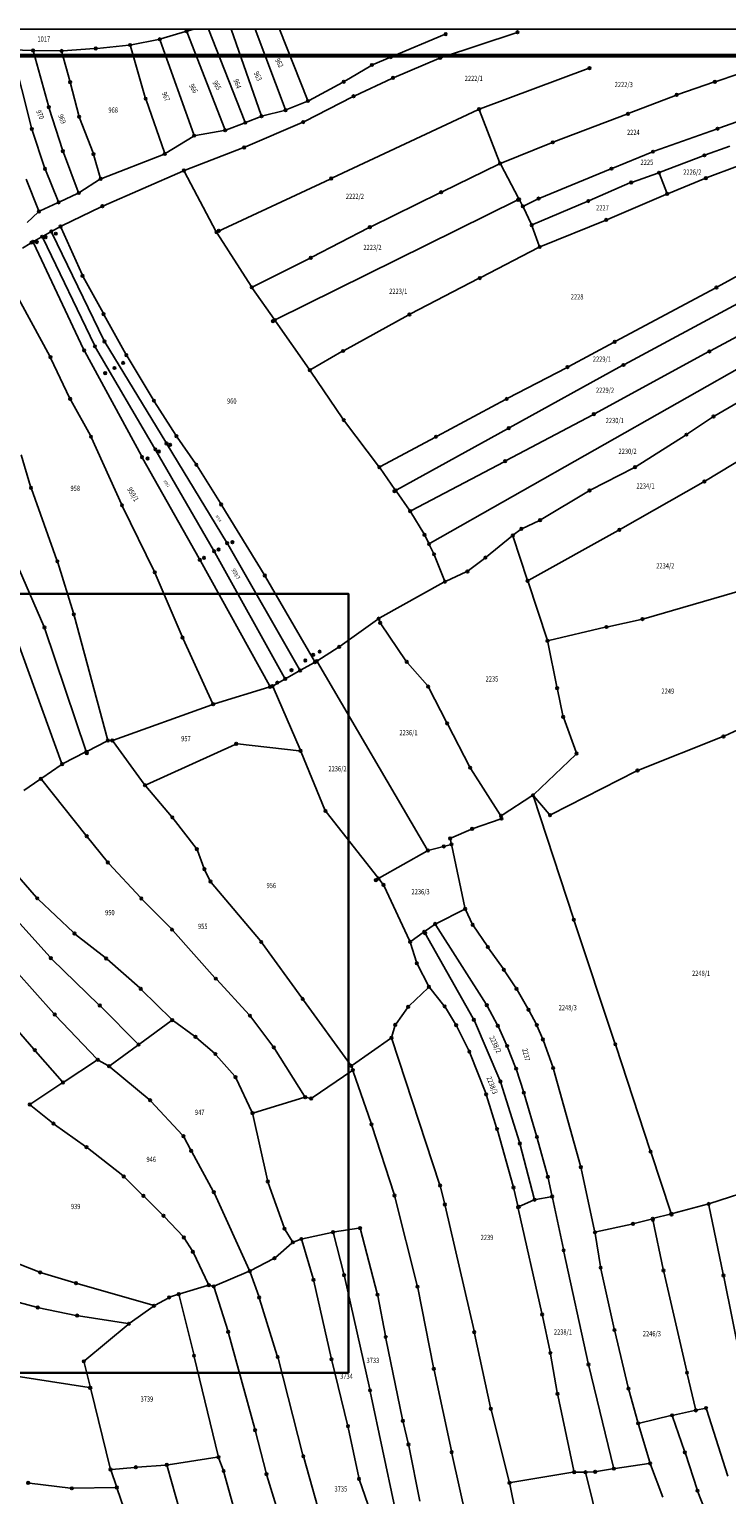
# Model space of a CAD drawing. Units: millimetres. Extents: x 7529400 to 7533157, y 4823049 to 4827451.
# Drawn here: x 7531514 to 7531780, y 4826892 to 4827451 of the extents above; entities that cross this region are included whole.
import ezdxf
from ezdxf.enums import TextEntityAlignment as Align

# ---------------------------------------------------------------- set-up
doc = ezdxf.new("R2010")
doc.units = ezdxf.units.MM
doc.header["$PDMODE"] = 32
doc.header["$PDSIZE"] = -0.1
for name, color, linetype in [('01_Parcele granice', 254, 'Continuous'), ('02_Broj parcele', 254, 'Continuous'), ('04_Katastarske_tacke', 1, 'Continuous')]:
    doc.layers.add(name, color=color, linetype=linetype)
doc.layers.add('SKICE A3', color=6, linetype='Continuous', lineweight=30)
doc.styles.add('MAPSOFT18', font='MAPC104.SHX')

# ---------------------------------------------------------------- blocks, each defined once
blk = doc.blocks.new('T1')
at = {"linetype": 'Continuous'}
blk.add_point((0, 0), dxfattribs=at)
blk.add_attdef('OZN-TAC', (0, 0), '', height=5)

msp = doc.modelspace()

# ---------------------------------------------------------------- linework, layer by layer
at = {"lineweight": -3}
msp.add_line((7529400.14, 4827450.76), (7533075.78, 4827450.76), dxfattribs=at)
at = {"lineweight": 53}
msp.add_line((7529425.14, 4827440.76), (7533065.78, 4827440.76), dxfattribs=at)
at = {"layer": '01_Parcele granice', "linetype": 'Continuous'}
for p, q in [((7531563.76, 4827447.1, -7.11), (7531573.06, 4827449.92, 5)), ((7531573.72, 4827449.59, 5.47), (7531588.05, 4827412.73, -6.38)), ((7531576.39, 4827450.76, 5.69), (7531574.03, 4827450.18, 5.63)), ((7531595.75, 4827415.63, -0.25), (7531581.88, 4827450.76, 5.62)), ((7531590.52, 4827450.76, 4.93), (7531601.95, 4827418.07, -5.97)), ((7531611.12, 4827420.42, -5.58), (7531599.66, 4827450.76, 4.22)), ((7531619.61, 4827423.89, -5.58), (7531608.92, 4827450.76, 3.37)), ((7531671.88, 4827448.72, 10.57), (7531651.97, 4827440.38, -4.38)), ((7531699.26, 4827449.46, 13.06), (7531670.7, 4827440, -2.87)), ((7531538.36, 4827443.41, 3.79), (7531526.37, 4827442.55, 3.05)), ((7531551.52, 4827444.72, 4.59), (7531539.36, 4827443.5, 3.85)), ((7531557.77, 4827424.8, 6.96), (7531552.16, 4827444.29, 4.68)), ((7531562.79, 4827446.86, -7.19), (7531552.51, 4827444.87, 4.08)), ((7531576.26, 4827410.67, -7.73), (7531563.45, 4827446.49, -7.73)), ((7531506.98, 4827442.42, 1.87), (7531514.41, 4827413.22, 4.97)), ((7531514.47, 4827442.68, 2.2), (7531507.36, 4827442.89, 1.84)), ((7531520.86, 4827421.54, 4.57), (7531515.1, 4827442.19, 2.27)), ((7531515.47, 4827442.66, 2.26), (7531525.37, 4827442.52, 2.98)), ((7531526, 4827442.03, 3.08), (7531528.96, 4827431.11, 4.56)), ((7531651.05, 4827440, -3.8), (7531644.66, 4827437.34, 9.09)), ((7531669.77, 4827439.65, -3.13), (7531652.71, 4827432.43, -3.13)), ((7531798.58, 4827438.64, -4.04), (7531775.47, 4827430.89, -4.8)), ((7531643.77, 4827436.89, 9.41), (7531633.9, 4827431.03, -4.72)), ((7531651.8, 4827432.03, -3.16), (7531637.67, 4827425.44, -4.1)), ((7531685.53, 4827420.49), (7531726.72, 4827435.77)), ((7531529.22, 4827430.15, 4.67), (7531532.41, 4827417.92, 5.97)), ((7531633.03, 4827430.53, -5.34), (7531620.23, 4827423.67, -5.72)), ((7531774.53, 4827430.57, -4.83), (7531760.91, 4827425.91, -5.21)), ((7531565.05, 4827403.73, -7.4), (7531558.07, 4827423.85, 6.69)), ((7531611.76, 4827420.14, -5.73), (7531619.33, 4827423.24, -5.73)), ((7531636.78, 4827425, -4.14), (7531618.47, 4827415.62, -4.72)), ((7531759.97, 4827425.57, -5.24), (7531742.35, 4827418.74, -5.8)), ((7531805.8, 4827423.52, -2.42), (7531776.53, 4827413.03, -2.42)), ((7531526.21, 4827404.8, 5.98), (7531521.14, 4827420.58, 4.66)), ((7531532.72, 4827416.97, 6.07), (7531537.85, 4827403.61, 7.37)), ((7531617.57, 4827415.19, -4.77), (7531595.94, 4827405.89, -6.49)), ((7531601.64, 4827417.42, -5.69), (7531596.4, 4827415.34, -0.77)), ((7531602.59, 4827417.72, -6.11), (7531610.82, 4827419.83, -5.75)), ((7531684.61, 4827420.11), (7531629.15, 4827394.07)), ((7531692.9, 4827400.06, -7.64), (7531685.24, 4827419.85, -0.18)), ((7531741.41, 4827418.38, -5.84), (7531713.63, 4827407.85, -6.8)), ((7531514.69, 4827412.27, 5.05), (7531519.37, 4827398.06, 5.99)), ((7531576, 4827409.94, -7.73), (7531565.64, 4827403.52, -7.73)), ((7531587.74, 4827412.17, -6.58), (7531576.92, 4827410.29, -7.68)), ((7531588.7, 4827412.44, -6.15), (7531595.46, 4827414.98, -0.71)), ((7531775.59, 4827412.69, -2.42), (7531751.91, 4827404.27, -2.42)), ((7531595.01, 4827405.51, -6.54), (7531572.97, 4827397.08, -7.12)), ((7531712.7, 4827407.48, -6.84), (7531693.54, 4827399.78, -7.8)), ((7531750.98, 4827403.91, -2.5), (7531736.05, 4827397.81, -5.14)), ((7531780.77, 4827406.2, -0.15), (7531771.48, 4827402.88, -3.07)), ((7531532.22, 4827388.81, -8.88), (7531526.54, 4827403.85, 5.57)), ((7531538.17, 4827402.66, 6.61), (7531540.62, 4827394.21, -7.72)), ((7531541.23, 4827393.91, -8.51), (7531564.74, 4827403.08, -7.75)), ((7531692.63, 4827399.37, -7.65), (7531671.04, 4827388.84, 0.3)), ((7531700.13, 4827386.35, -0.25), (7531693.32, 4827399.15, -7.57)), ((7531770.54, 4827402.53, -3.24), (7531754.15, 4827396.28, -3.8)), ((7531772.07, 4827394.2, -2.33), (7531783.63, 4827398.64, -0.09)), ((7531517.04, 4827381.78, -8.97), (7531512.32, 4827393.66, 5.26)), ((7531519.72, 4827397.13, 5.47), (7531524.55, 4827385.23, -8.78)), ((7531540.34, 4827393.46, -8.57), (7531532.82, 4827388.61, -9.29)), ((7531572.04, 4827396.7, -7.14), (7531541.87, 4827383.51, -7.72)), ((7531584.74, 4827373.85, -4.58), (7531572.73, 4827396.46, -7.08)), ((7531628.25, 4827393.65, -0.05), (7531585.42, 4827373.62, -4.48)), ((7531735.13, 4827397.43, -5.24), (7531708.22, 4827386.4, -6.6)), ((7531753.21, 4827395.93, -3.85), (7531743.57, 4827392.54, -4.39)), ((7531753.86, 4827395.63, -3.79), (7531756.64, 4827388.47, -3.25)), ((7531757.28, 4827388.19, -3.19), (7531771.14, 4827393.83, -2.45)), ((7531525.19, 4827384.98, -9.33), (7531531.95, 4827388.13, -9.33)), ((7531670.14, 4827388.4, 0.45), (7531643.85, 4827375.51, -0.51)), ((7531742.64, 4827392.17, -4.44), (7531727.22, 4827385.48, -5)), ((7531734.04, 4827378.27, -4.2), (7531756.36, 4827387.8, -3.24)), ((7531524.29, 4827384.56, -9.34), (7531517.67, 4827381.53, -9.52)), ((7531525.89, 4827375.79, -8.31), (7531540.96, 4827383.09, -7.75)), ((7531607.62, 4827340.08), (7531699.92, 4827385.69)), ((7531700.61, 4827385.47, -1.11), (7531701.54, 4827383.71, -5.51)), ((7531701.99, 4827382.82, -6.59), (7531704.94, 4827376.55, -6.25)), ((7531707.31, 4827385.99, -6.62), (7531702.23, 4827383.49, -6.62)), ((7531726.3, 4827385.08, -5.05), (7531705.61, 4827376.3, -6.19)), ((7531512.75, 4827377.13, -9.53), (7531516.86, 4827380.98, -9.53)), ((7531708.65, 4827367.97, -5.2), (7531733.12, 4827377.88, -4.24)), ((7531518, 4827371.46), (7531515.38, 4827370.01)), ((7531538.35, 4827330.34), (7531518.66, 4827371.25)), ((7531521.5, 4827373.4), (7531518.88, 4827371.94)), ((7531542.02, 4827332.18), (7531522.16, 4827373.19)), ((7531525, 4827375.33, -7.29), (7531522.38, 4827373.88, -1.04)), ((7531533.64, 4827357.24, -7.16), (7531525.64, 4827375.11, -8.3)), ((7531598.1, 4827352.82, -2.57), (7531585.24, 4827372.99, -4.49)), ((7531642.96, 4827375.06, -0.55), (7531621.31, 4827363.87, -1.31)), ((7531705.32, 4827375.63, -6.16), (7531708.02, 4827368.25, -5.28)), ((7531513.89, 4827369.15, -8.84), (7531510.91, 4827367.29, -9.62)), ((7531534.26, 4827328.79), (7531515.15, 4827369.32)), ((7531707.75, 4827367.55, -5.06), (7531685.79, 4827356.15, 2.91)), ((7531806.75, 4827369.62, 0.66), (7531776.06, 4827352.53, -0.4)), ((7531620.42, 4827363.42, -1.35), (7531598.82, 4827352.62, -2.51)), ((7531541.65, 4827342.61, -5.97), (7531534.08, 4827356.34, -7.09)), ((7531684.91, 4827355.69, 3.05), (7531658.95, 4827342.23, 1.89)), ((7531521.36, 4827326.19, -6.57), (7531507.19, 4827352.28, -8.89)), ((7531598.66, 4827351.99, -2.45), (7531606.88, 4827340.27, -0.08)), ((7531775.18, 4827352.06, -0.44), (7531737.24, 4827331.86, -2.2)), ((7531812.36, 4827349.23, 1.56), (7531773.37, 4827328.21, -0.2)), ((7531783.83, 4827346.27), (7531740.59, 4827323.01)), ((7531550.31, 4827326.96, -4.76), (7531542.13, 4827341.73, -5.9)), ((7531620.25, 4827321.2, 0.46), (7531607.46, 4827339.45, 0.01)), ((7531658.07, 4827341.76, 1.85), (7531633.63, 4827328.35, 0.89)), ((7531565.58, 4827293.29), (7531542.5, 4827331.3)), ((7531810.6, 4827336.63), (7531666.41, 4827254.79)), ((7531736.36, 4827331.39, -2.24), (7531719.28, 4827322.22, -3.2)), ((7531556.28, 4827288.08), (7531534.71, 4827327.9)), ((7531538.82, 4827329.46), (7531561.35, 4827291.03)), ((7531560.81, 4827309.6, -3.36), (7531550.81, 4827326.09, -4.7)), ((7531632.76, 4827327.86, 0.86), (7531620.97, 4827321.04, 0.48)), ((7531772.49, 4827327.73, -0.24), (7531729.3, 4827304.29, -1.8)), ((7531528.89, 4827310.3, -5.36), (7531521.81, 4827325.3, -6.5)), ((7531633.18, 4827302.19, 1.45), (7531620.82, 4827320.38, 0.49)), ((7531718.4, 4827321.75, -3.06), (7531696.02, 4827310.06, 5.11)), ((7531696.83, 4827298.93), (7531739.71, 4827322.53)), ((7531774.94, 4827303.37, 0.6), (7531806.34, 4827321.73, 2.16)), ((7531536.82, 4827295.87, -4.36), (7531529.34, 4827309.41, -5.3)), ((7531695.14, 4827309.59, 5.25), (7531669.11, 4827295.66, 3.89)), ((7531569.37, 4827296.03, -2.36), (7531561.34, 4827308.75, -3.3)), ((7531728.42, 4827303.82, -1.72), (7531695.47, 4827286.35, 5.57)), ((7531646.73, 4827284.22, 2.64), (7531633.76, 4827301.38, 1.5)), ((7531653.72, 4827275.18), (7531695.95, 4827298.45)), ((7531764.57, 4827296.49, 0), (7531774.09, 4827302.84, 0.56)), ((7531548.68, 4827269.75, -3.15), (7531537.27, 4827294.97, -4.31)), ((7531588.76, 4827255.28), (7531566.1, 4827292.43)), ((7531576.95, 4827285.16, -1.56), (7531569.93, 4827295.2, -2.3)), ((7531668.23, 4827295.18, 3.85), (7531647.47, 4827284.06, 2.69)), ((7531744.99, 4827284.09, -1), (7531763.73, 4827295.94, -0.04)), ((7531771.45, 4827278.58), (7531796.85, 4827294)), ((7531510.46, 4827288.47, -5.52), (7531514.05, 4827276.45, -5.34)), ((7531578.31, 4827248.93), (7531556.77, 4827287.2)), ((7531561.85, 4827290.17), (7531583.82, 4827252.17)), ((7531577.51, 4827284.33, -1.51), (7531586.44, 4827270.03, -0.75)), ((7531652.99, 4827275.35, 0.12), (7531647.32, 4827283.41, 2.55)), ((7531694.59, 4827285.89, 5.65), (7531659.27, 4827267.28, 3.69)), ((7531727.67, 4827275.15, 7.25), (7531744.13, 4827283.59, -0.8)), ((7531514.36, 4827275.5, -5.31), (7531524.07, 4827248.36, -4.15)), ((7531739.01, 4827260.18), (7531770.59, 4827278.07)), ((7531658.54, 4827267.46, 3.48), (7531653.57, 4827274.53, 0.19)), ((7531708.78, 4827263.87, 6.49), (7531726.8, 4827274.66, 7.45)), ((7531561.16, 4827244.17, -2.15), (7531549.11, 4827268.84, -3.11)), ((7531586.97, 4827269.18, -0.71), (7531603.09, 4827242.91, 0.45)), ((7531664.02, 4827258.48, 4.05), (7531659.09, 4827266.62, 3.69)), ((7531698.34, 4827258.08, 3.58), (7531700.79, 4827259.97, 5.55)), ((7531701.64, 4827260.48, 5.91), (7531707.9, 4827263.4, 6.43)), ((7531704.06, 4827240.76), (7531738.14, 4827259.69)), ((7531616.58, 4827206.7), (7531589.27, 4827254.42)), ((7531665.76, 4827254.99, 0.52), (7531664.5, 4827257.6, 3.55)), ((7531667.68, 4827251.03, 3.78), (7531666.2, 4827254.09, 0.49)), ((7531687.88, 4827249.63, 5.2), (7531697.55, 4827257.47, 3.33)), ((7531698.1, 4827257.31, 3.17), (7531703.46, 4827240.99, 0.09)), ((7531605.12, 4827200.52), (7531578.8, 4827248.05)), ((7531584.31, 4827251.3), (7531610.92, 4827203.53)), ((7531671.91, 4827240.61, 0.19), (7531668.09, 4827250.12, 4.08)), ((7531681.04, 4827244.36, 5.08), (7531687.09, 4827249.02, 5.26)), ((7531519.14, 4827223.14), (7531509.84, 4827244.55)), ((7531524.39, 4827247.41, -4.11), (7531530.38, 4827228.16, -3.15)), ((7531571.8, 4827219.29, -1.54), (7531561.58, 4827243.26, -2.12)), ((7531603.6, 4827242.05, 0.48), (7531622.25, 4827209.88, 1.46)), ((7531680.19, 4827243.85, 4.8), (7531672.55, 4827240.36, 0.27)), ((7531647.21, 4827226.31, 0.06), (7531671.66, 4827239.91, 0)), ((7531711, 4827218.06, 3.78), (7531703.78, 4827240.05, 0.08)), ((7531747.88, 4827226.04, 5.55), (7531789.5, 4827238.01, -4.09)), ((7531530.66, 4827227.2, -3.05), (7531543.37, 4827180.06, 4.28)), ((7531646.36, 4827225.78, 0.1), (7531632.14, 4827215.56, 1.43)), ((7531647.17, 4827224.94, 2.04), (7531646.94, 4827225.6, 0.89)), ((7531746.91, 4827225.79, 5.62), (7531734.14, 4827222.98, 4.7)), ((7531535.11, 4827175.82), (7531519.5, 4827222.21)), ((7531657.2, 4827210.03, 0.72), (7531647.62, 4827224.06, 2.81)), ((7531733.16, 4827222.76, 4.64), (7531711.65, 4827217.7, 3.88)), ((7531508.63, 4827218.51, 6.31), (7531525.87, 4827171.08, 3.59)), ((7531583.44, 4827193.87, 1.61), (7531572.21, 4827218.38, -1.47)), ((7531631.31, 4827215, 1.4), (7531623.62, 4827210.16, 0.07)), ((7531714.73, 4827200.04, 3.67), (7531711.26, 4827217.1, 3.85)), ((7531622.06, 4827209.21, 1.36), (7531617.27, 4827206.51, 0.11)), ((7531623.45, 4827209.46), (7531665.3, 4827138.06)), ((7531665.36, 4827200.52, 1.43), (7531657.81, 4827209.24, 0.69)), ((7531610.72, 4827202.85, 0.04), (7531606.76, 4827200.61, 0.43)), ((7531611.6, 4827203.33), (7531616.39, 4827206.03)), ((7531584.13, 4827193.57, 1.63), (7531604.88, 4827199.93, 0.04)), ((7531605.84, 4827200.23, 0.24), (7531605.84, 4827200.22, 0.23)), ((7531606.52, 4827199.91, 0.41), (7531616.8, 4827176.12, -2.48)), ((7531672.68, 4827186.57, 1.17), (7531665.92, 4827199.7, 1.45)), ((7531717.07, 4827189.11, 3.47), (7531714.94, 4827199.06, 3.65)), ((7531545.65, 4827179.77, 4.52), (7531583.18, 4827193.25, 1.71)), ((7531778.76, 4827181.36, 6.08), (7531804.25, 4827193.19, -3.82)), ((7531722.12, 4827175.12, -1.76), (7531717.35, 4827188.15, 3.28)), ((7531681.47, 4827169.69, 1.06), (7531673.14, 4827185.69, 1.16)), ((7531745.94, 4827168.32, 4.49), (7531777.85, 4827180.97, 6.23)), ((7531526.48, 4827170.84, 3.39), (7531534.83, 4827175.12, 0.17)), ((7531543.06, 4827179.35, 4.12), (7531535.71, 4827175.58, 0.24)), ((7531544.68, 4827179.59, 4.5), (7531544, 4827179.59, 4.42)), ((7531557.36, 4827162.93, 5.15), (7531545.47, 4827179.2, 4.57)), ((7531592.01, 4827178.13, 1.52), (7531558.11, 4827162.74, 5.11)), ((7531616.5, 4827175.71, -2.46), (7531592.97, 4827178.29, 1.39)), ((7531617.19, 4827175.2, -2.54), (7531626.29, 4827153.19, -2.54)), ((7531525.63, 4827170.32, 3.53), (7531518.36, 4827165.28, 2.99)), ((7531705.99, 4827159.07, 1.58), (7531721.93, 4827174.3, -1.86)), ((7531517.54, 4827164.71, 2.94), (7531511.51, 4827160.56, 2.58)), ((7531535.12, 4827143.49, 3.55), (7531518.26, 4827164.6, 2.97)), ((7531693.18, 4827151.32, 1.06), (7531681.97, 4827168.83, 1.06)), ((7531712.58, 4827151.33, 2.09), (7531745.03, 4827167.91, 4.43)), ((7531557.97, 4827162.15, 5.15), (7531567.76, 4827150.67, 4.77)), ((7531705.21, 4827158.45, 1.64), (7531693.87, 4827151.17, 1.08)), ((7531721.06, 4827111.76, 0.02), (7531705.79, 4827158.24, 1.64)), ((7531705.95, 4827158.34, 1.68), (7531711.81, 4827151.48, 2.04)), ((7531568.39, 4827149.89, 4.79), (7531577.15, 4827138.57, 5.53)), ((7531626.79, 4827152.34, -2.5), (7531646.42, 4827127.33, -0.04)), ((7531682.88, 4827146.08, 0.1), (7531693.17, 4827149.64, 1.02)), ((7531693.55, 4827150.29, 1.06), (7531693.54, 4827150.41, 1.06)), ((7531543.2, 4827133.45, 3.75), (7531535.74, 4827142.71, 3.57)), ((7531674.43, 4827140.48, -0.09), (7531674.16, 4827141.78, -0.35)), ((7531674.51, 4827142.47, -0.41), (7531681.95, 4827145.72, 0.03)), ((7531516.25, 4827119.8, 2.35), (7531499.52, 4827138.88, 1.97)), ((7531577.64, 4827137.7, 5.55), (7531580.14, 4827131.02, 5.37)), ((7531647.16, 4827127.19), (7531665.12, 4827137.38)), ((7531666.03, 4827137.76), (7531674.06, 4827139.86)), ((7531674.64, 4827139.5, -0.01), (7531679.69, 4827115.9, -0.43)), ((7531555.92, 4827119.7, 4.15), (7531543.85, 4827132.69, 3.77)), ((7531580.54, 4827130.1, 5.36), (7531582.41, 4827126.26, 5.36)), ((7531582.95, 4827125.43, 5.36), (7531601.7, 4827103.16, 5.36)), ((7531648.3, 4827124.93, -1.96), (7531647.04, 4827126.55, -0.38)), ((7531530.38, 4827106.34, 2.36), (7531516.94, 4827119.08, 2.36)), ((7531567.62, 4827107.86, 4.16), (7531556.61, 4827118.97, 4.16)), ((7531648.82, 4827124.09, -2.33), (7531658.59, 4827103.31, -1.95)), ((7531503.1, 4827117.5, 1.66), (7531521.44, 4827097.01, 1.86)), ((7531668.78, 4827109.88, -1.5), (7531679.34, 4827115.19, -0.48)), ((7531680, 4827114.96, -0.45), (7531682.43, 4827109.75, -0.53)), ((7531667.92, 4827109.37, -1.39), (7531664.59, 4827106.99, -0.15)), ((7531687.74, 4827079.09, -1.93), (7531668.6, 4827109.24, -1.55)), ((7531682.92, 4827108.89, -0.54), (7531688.16, 4827101.28, -0.54)), ((7531736.89, 4827064.22), (7531721.38, 4827110.81)), ((7531542.46, 4827096.81, 3.13), (7531531.13, 4827105.69, 2.39)), ((7531584.35, 4827089.17, 4.16), (7531568.3, 4827107.13, 4.16)), ((7531602.31, 4827102.38, 4.99), (7531617.53, 4827081.46, -14.27)), ((7531658.95, 4827102.38, -1.96), (7531661.19, 4827095.14, -2.32)), ((7531663.77, 4827106.41, -0.15), (7531659.21, 4827103.15, -1.79)), ((7531682.86, 4827073.57), (7531664.43, 4827106.26)), ((7531522.89, 4827075.48, 1.95), (7531500.69, 4827100.36, 1.47)), ((7531688.73, 4827100.46, -0.54), (7531694.24, 4827092.62, -0.54)), ((7531522.13, 4827096.29, 1.87), (7531540.06, 4827078.88, 2.35)), ((7531555.64, 4827085.27, 3.16), (7531543.23, 4827096.17, 3.16)), ((7531661.57, 4827094.22, -2.35), (7531665.74, 4827086.1, -2.53)), ((7531694.81, 4827091.79, -0.55), (7531699.1, 4827085.36, -0.73)), ((7531597.36, 4827075.04, 3.97), (7531585.02, 4827088.43, 4.15)), ((7531567.72, 4827073.32, 3.16), (7531556.37, 4827084.59, 3.16)), ((7531618.11, 4827080.66, -14.49), (7531636.07, 4827055.91, -5.29)), ((7531665.61, 4827085.31, -2.43), (7531658.4, 4827078.41, -0.25)), ((7531671.65, 4827078.61, -2.54), (7531666.28, 4827085.27, -2.54)), ((7531699.63, 4827084.51, -0.75), (7531703.71, 4827077.39, -0.93)), ((7531504.64, 4827074.27, 0.96), (7531515.28, 4827061.95, 0.96)), ((7531539.29, 4827058.25, 1.96), (7531523.57, 4827074.75, 1.96)), ((7531540.77, 4827078.18, 2.36), (7531554.88, 4827063.99, 2.36)), ((7531606.47, 4827063, 4.15), (7531598, 4827074.27, 3.97)), ((7531657.75, 4827077.65, -0.34), (7531653.41, 4827071.6, -3.34)), ((7531676.11, 4827071.5, -2.73), (7531672.22, 4827077.79, -2.55)), ((7531691.98, 4827071.26, -1.94), (7531688.25, 4827078.23, -1.94)), ((7531704.2, 4827076.52, -0.96), (7531706.84, 4827071.55, -1.12)), ((7531555.63, 4827063.93, 2.39), (7531567.67, 4827072.68, 3.13)), ((7531576.51, 4827066.88, 3.35), (7531568.48, 4827072.68, 3.17)), ((7531652.98, 4827070.71, -3.58), (7531651.8, 4827066.75, -3.9)), ((7531681.14, 4827061.43, -3.03), (7531676.59, 4827070.62, -2.75)), ((7531693.01, 4827050.07), (7531683.31, 4827072.67)), ((7531695.58, 4827063.57, -2.32), (7531692.43, 4827070.37, -1.96)), ((7531707.28, 4827070.65, -1.16), (7531709.24, 4827066.03, -1.32)), ((7531554.83, 4827063.34, 2.35), (7531544.38, 4827055.7, 1.97)), ((7531584.13, 4827060.4, 3.74), (7531577.3, 4827066.26, 3.38)), ((7531651.25, 4827065.98, -3.97), (7531636.77, 4827055.8, -5.11)), ((7531651.82, 4827065.8, -3.95), (7531670.04, 4827010.43, -4.93)), ((7531709.61, 4827065.1, -1.35), (7531713.16, 4827055.21, -1.53)), ((7531750.34, 4827023.33), (7531737.21, 4827063.28)), ((7531515.94, 4827061.19, 0.96), (7531526.06, 4827049.58, 0.96)), ((7531526.81, 4827049.47, 0.99), (7531539.22, 4827057.62, 1.93)), ((7531540.07, 4827057.64, 1.96), (7531543.55, 4827055.65, 1.96)), ((7531591.87, 4827051.6, 3.57), (7531584.84, 4827059.69, 3.75)), ((7531607.04, 4827062.18, 3.93), (7531618.51, 4827044.02, -5.91)), ((7531687.6, 4827045.14, -3.33), (7531681.54, 4827060.51, -3.05)), ((7531699.02, 4827054.95, -2.53), (7531695.97, 4827062.65, -2.35)), ((7531544.36, 4827055.08, 1.96), (7531559.23, 4827042.74, 2.16)), ((7531636.52, 4827053.65, -4.58), (7531621.47, 4827043.39, -6.1)), ((7531636.53, 4827055.04, -4.96), (7531636.76, 4827054.4, -4.72)), ((7531643.87, 4827033.7, -5.32), (7531637.09, 4827053.46, -4.56)), ((7531702, 4827045.81, -3.11), (7531699.35, 4827054, -2.57)), ((7531713.46, 4827054.26, -1.54), (7531723.79, 4827017.42, -1.58)), ((7531525.97, 4827048.92, 0.95), (7531514.13, 4827041.08, 0.57)), ((7531598.43, 4827037.98, 2.98), (7531592.41, 4827050.77, 3.54)), ((7531700.5, 4827026.41), (7531693.36, 4827049.13)), ((7531559.95, 4827042.05, 2.17), (7531571.96, 4827029.08, 2.47)), ((7531618.3, 4827043.46, -5.92), (7531599.12, 4827037.67, 2.74)), ((7531620.57, 4827043.22, -6.14), (7531619.27, 4827043.49, -6.14)), ((7531691.78, 4827031.93, -3.53), (7531687.93, 4827044.19, -3.35)), ((7531707.01, 4827028.92, -3.14), (7531702.29, 4827044.85, -3.14)), ((7531522.35, 4827033.83, 0.37), (7531514.1, 4827040.49, 0.55)), ((7531604.38, 4827011.94, 3.67), (7531598.75, 4827037.04, 2.97)), ((7531534.92, 4827024.84, 1.44), (7531523.15, 4827033.23, 0.4)), ((7531652.7, 4827006.57, -6.52), (7531644.18, 4827032.75, -5.36)), ((7531698.09, 4827009.63, -2.99), (7531692.07, 4827030.97, -3.53)), ((7531549.15, 4827013.71, -0.66), (7531535.72, 4827024.24, 1.42)), ((7531572.54, 4827028.27, 2.48), (7531575.04, 4827023.61, 2.48)), ((7531706.13, 4827005), (7531700.78, 4827025.45)), ((7531707.28, 4827027.96, -3.11), (7531711.2, 4827013.72, -2.21)), ((7531575.52, 4827022.73, 2.48), (7531583.66, 4827007.81, 2.48)), ((7531758.22, 4826999.62), (7531750.66, 4827022.39)), ((7531556.69, 4827006.31, 1.57), (7531549.9, 4827013.05, -0.61)), ((7531724.03, 4827016.45, -1.57), (7531729.16, 4826992.59, -0.99)), ((7531610.72, 4826993.95, 3.49), (7531604.66, 4827010.98, 3.67)), ((7531671.93, 4827003.19, -4.04), (7531670.32, 4827009.48, -4.88)), ((7531699.81, 4827002.15, -0.19), (7531698.34, 4827008.66, -2.79)), ((7531711.43, 4827012.75, -2.04), (7531712.84, 4827006.2, -0.14)), ((7531798.4, 4827011.32, -3.73), (7531773.1, 4827003.06, 1.13)), ((7531557.41, 4827005.61, 1.68), (7531564.39, 4826998.77, 1.68)), ((7531584.11, 4827006.92, 2.48), (7531597.42, 4826977.75, 2.48)), ((7531661.5, 4826971.85, -4.61), (7531652.97, 4827005.61, -6.51)), ((7531683.15, 4826954.51, -3.58), (7531672.16, 4827002.22, -3.98)), ((7531705.8, 4827004.31), (7531700.38, 4827001.87)), ((7531712.45, 4827005.62), (7531706.75, 4827004.61)), ((7531717.24, 4826985.68, -1.93), (7531713.04, 4827005.22, -0.05)), ((7531758.86, 4826999.28, 0.04), (7531772.14, 4827002.77, 1.18)), ((7531772.72, 4827002.41, 1.23), (7531778.19, 4826976.14, 1.81)), ((7531565.09, 4826998.05, 1.69), (7531572.17, 4826990.47, 1.87)), ((7531700.03, 4827001.17, -0.03), (7531709.05, 4826961.25, -2.15)), ((7531750.82, 4826997.16, -0.02), (7531744.26, 4826995.44, -0.36)), ((7531755.31, 4826978), (7531751.4, 4826996.8)), ((7531757.9, 4826999.02), (7531751.78, 4826997.42)), ((7531613.82, 4826988.69, 3.48), (7531611.15, 4826993.05, 3.48)), ((7531628.9, 4826992.02, 4.06), (7531617.79, 4826989.64, 3.7)), ((7531633.46, 4826976.2, 2.33), (7531629.51, 4826991.65, 4.03)), ((7531639.19, 4826993.62, 4.27), (7531629.88, 4826992.21, 4.09)), ((7531646.21, 4826968.8, -5.2), (7531639.81, 4826993.22, 4.1)), ((7531729.35, 4826991.61, -0.98), (7531731.38, 4826979.11, -0.98)), ((7531729.76, 4826992.21, -0.96), (7531743.29, 4826995.2, -0.4)), ((7531572.78, 4826989.68, 1.88), (7531575.63, 4826985.1, 1.88)), ((7531607.4, 4826982.51, 3.1), (7531613.7, 4826987.93, 3.46)), ((7531616.83, 4826989.35, 3.65), (7531614.55, 4826988.44, 3.51)), ((7531621.81, 4826974.47, 3.49), (7531617.44, 4826989.05, 3.67)), ((7531517.2, 4826976.99, -0.63), (7531505.83, 4826981.47, -3.41)), ((7531576.12, 4826984.23, 1.87), (7531581.79, 4826972.39, 1.49)), ((7531598.07, 4826977.53, 2.51), (7531606.58, 4826981.95, 3.05)), ((7531726.7, 4826942.16, -1.19), (7531717.45, 4826984.7, -1.97)), ((7531530.86, 4826972.81, 0.06), (7531518.15, 4826976.67, -0.5)), ((7531584.35, 4826971.68, 2.29), (7531597.17, 4826977.1, 2.47)), ((7531597.8, 4826976.83, 2.49), (7531601.02, 4826967.71, 2.67)), ((7531633.69, 4826975.23, 2.3), (7531643.38, 4826932.33, 4.46)), ((7531731.57, 4826978.13, -0.97), (7531736.59, 4826955.34, -0.39)), ((7531764.27, 4826939.05), (7531755.52, 4826977.02)), ((7531788.03, 4826927.19, 2.61), (7531778.39, 4826975.16, 1.83)), ((7531516.26, 4826963.54, -0.74), (7531492.24, 4826969.94, -1.5)), ((7531560.67, 4826964.25, 0.87), (7531531.82, 4826972.53, 0.09)), ((7531567.35, 4826967.43, 0.96), (7531570.05, 4826968.35, 1.4)), ((7531571, 4826968.65, 1.48), (7531581.53, 4826971.8, 1.48)), ((7531582.5, 4826971.82, 1.69), (7531583.4, 4826971.6, 2.07)), ((7531589.26, 4826954.61, 2.09), (7531584.04, 4826971, 2.27)), ((7531628.67, 4826944.17, 3.87), (7531622.06, 4826973.5, 3.49)), ((7531667.7, 4826940.53, -4.19), (7531661.72, 4826970.88, -4.57)), ((7531531.33, 4826960.42, -0.04), (7531517.23, 4826963.31, -0.7)), ((7531551.97, 4826957.53, 0.11), (7531560.74, 4826963.82, 0.85)), ((7531561.59, 4826964.35, 0.88), (7531566.44, 4826967.03, 0.88)), ((7531576.23, 4826945.57, 1.48), (7531570.64, 4826968.02, 1.48)), ((7531601.34, 4826966.76, 2.68), (7531608.12, 4826945.03, 2.68)), ((7531649.38, 4826952.64, -5.19), (7531646.44, 4826967.83, -5.37)), ((7531551.07, 4826957.32, 0.08), (7531532.31, 4826960.24, -0.02)), ((7531534.72, 4826943.21, -0.7), (7531551.18, 4826956.92, 0.06)), ((7531709.26, 4826960.27, -2.17), (7531712.17, 4826946.56, -1.99)), ((7531599.5, 4826917.15, 2.47), (7531589.54, 4826953.65, 2.09)), ((7531655.93, 4826920.72, -4.79), (7531649.58, 4826951.66, -5.17)), ((7531683.37, 4826953.53, -3.57), (7531689.45, 4826925.33, -2.99)), ((7531736.82, 4826954.36, -0.37), (7531741.96, 4826932.98, 0.01)), ((7531487.86, 4826940.48), (7531536.34, 4826932.88)), ((7531536.71, 4826933.29, -0.03), (7531534.46, 4826942.4, -0.69)), ((7531585.59, 4826906.87, 0.02), (7531576.47, 4826944.59, 1.46)), ((7531608.4, 4826944.07, 2.69), (7531617.92, 4826907.17, 3.27)), ((7531634.96, 4826918.67, 4.08), (7531628.9, 4826943.19, 3.88)), ((7531712.36, 4826945.58, -1.97), (7531714.9, 4826930.98, -1.79)), ((7531736.39, 4826902.47, -0.01), (7531726.93, 4826941.18, -1.17)), ((7531674.52, 4826908.77, -3.79), (7531667.9, 4826939.55, -4.17)), ((7531767.62, 4826924.73), (7531764.49, 4826938.07)), ((7531536.95, 4826932.31, 0), (7531544.41, 4826902.11, -0.12)), ((7531643.59, 4826931.35, 4.37), (7531652.94, 4826887.2, -5.27)), ((7531715.09, 4826930, -1.77), (7531721.28, 4826901.16, -1.19)), ((7531742.22, 4826932.01, 0.03), (7531745.65, 4826919.74, 0.41)), ((7531689.68, 4826924.36, -2.98), (7531696.54, 4826897.06, -2.98)), ((7531759.23, 4826922.41, 1.06), (7531767.24, 4826924.13, 0.06)), ((7531771.15, 4826924.97, 1.5), (7531768.22, 4826924.35, 0.22)), ((7531779.93, 4826899.16, 2.21), (7531771.79, 4826924.6, 1.73)), ((7531658.02, 4826911.71, -4.97), (7531656.14, 4826919.74, -4.79)), ((7531745.93, 4826918.78, 0.42), (7531750.17, 4826904.47, 0.42)), ((7531746.28, 4826919.37, 0.45), (7531758.25, 4826922.19, 1.09)), ((7531758.9, 4826921.83, 1.12), (7531763.43, 4826908.65, 1.22)), ((7531603.89, 4826900.33, 2.48), (7531599.76, 4826916.19, 2.48)), ((7531639.18, 4826898.58, 4.28), (7531635.18, 4826917.69, 4.08)), ((7531662.51, 4826889.53, -4.59), (7531658.23, 4826910.73, -4.97)), ((7531680.32, 4826882.7, -3.58), (7531674.73, 4826907.79, -3.78)), ((7531763.75, 4826907.7, 1.23), (7531768.22, 4826894.06, 1.51)), ((7531544.7, 4826901.15, -0.11), (7531546.78, 4826895.23, 0.07)), ((7531553.69, 4826902.45, -0.01), (7531545.03, 4826901.67, -0.11)), ((7531565.46, 4826903.36, 0.84), (7531554.69, 4826902.54, 0.04)), ((7531574.47, 4826873.33, 1.27), (7531566.1, 4826902.92, 0.89)), ((7531566.45, 4826903.47, 0.86), (7531585.22, 4826906.31, 0.02)), ((7531587.49, 4826901.58, 1.89), (7531585.88, 4826905.91, 0.19)), ((7531618.19, 4826906.21, 3.29), (7531626.73, 4826876.07, 3.67)), ((7531729.86, 4826900.87, -0.73), (7531736.02, 4826901.9, -0.05)), ((7531749.82, 4826903.92, 0.4), (7531737, 4826902.05, 0.02)), ((7531750.49, 4826903.52, 0.43), (7531755.19, 4826891.08, 0.61)), ((7531529.28, 4826894.53, -1.32), (7531513.62, 4826896.48, -1.32)), ((7531592.49, 4826883.69, 2.27), (7531587.79, 4826900.63, 2.09)), ((7531618.54, 4826852.35, 3.27), (7531604.17, 4826899.37, 2.49)), ((7531643.72, 4826885.49, -5.03), (7531639.45, 4826897.62, 3.93)), ((7531696.76, 4826896.09, -2.96), (7531699.11, 4826884.71, -2.6)), ((7531720.89, 4826900.59, -1.22), (7531697.15, 4826896.66, -2.94)), ((7531721.88, 4826900.66, -1.16), (7531725.18, 4826900.6, -1)), ((7531732.52, 4826873.09, -0.78), (7531725.8, 4826900.1, -0.98)), ((7531726.18, 4826900.62, -0.95), (7531728.87, 4826900.76, -0.81)), ((7531546.45, 4826894.75, 0.04), (7531530.28, 4826894.48, -1.28)), ((7531547.11, 4826894.29, 0.09), (7531553.48, 4826875.78, 0.47)), ((7531768.56, 4826893.11, 1.49), (7531775.39, 4826875.66, 0.41))]:
    msp.add_line(p, q, dxfattribs=at)
at = {"layer": 'SKICE A3', "ltscale": 0.25}
msp.add_lwpolyline([(7531635.25, 4826938.53), (7531635.25, 4827235.53), (7531215.25, 4827235.53), (7531215.25, 4826938.53)], close=True, dxfattribs=at)

# ---------------------------------------------------------------- block references
at = {"layer": '04_Katastarske_tacke'}
for p in [(7531573.54, 4827450.06, 5.62), (7531672.34, 4827448.91, 10.92), (7531699.73, 4827449.62, 13.32), (7531514.97, 4827442.67, 2.22), (7531525.87, 4827442.51, 3.02), (7531538.86, 4827443.45, 3.82), (7531552.02, 4827444.77, 4.62), (7531563.28, 4827446.96, -7.73), (7531644.2, 4827437.15, 10.02), (7531651.51, 4827440.19, -4.73), (7531670.23, 4827439.84, -3.13), (7531652.25, 4827432.24, -3.13), (7531727.19, 4827435.94), (7531529.09, 4827430.63, 4.62), (7531633.47, 4827430.77, -5.33), (7531760.44, 4827425.75, -5.22), (7531775, 4827430.73, -4.82), (7531520.99, 4827421.06, 4.62), (7531557.91, 4827424.32, 7.02), (7531619.79, 4827423.43, -5.73), (7531637.22, 4827425.23, -4.13), (7531685.06, 4827420.32), (7531532.54, 4827417.44, 6.02), (7531595.93, 4827415.16, -0.33), (7531602.11, 4827417.6, -6.13), (7531611.3, 4827419.95, -5.73), (7531618.03, 4827415.39, -4.73), (7531741.88, 4827418.56, -5.82), (7531514.53, 4827412.74, 5.02), (7531576.43, 4827410.2, -7.73), (7531588.23, 4827412.26, -6.53), (7531776.06, 4827412.86, -2.42), (7531526.36, 4827404.32, 6.02), (7531595.48, 4827405.69, -6.53), (7531713.16, 4827407.67, -6.82), (7531751.44, 4827404.1, -2.42), (7531538.03, 4827403.14, 7.42), (7531565.21, 4827403.26, -7.73), (7531693.08, 4827399.59, -7.82), (7531771.01, 4827402.71, -3.22), (7531519.53, 4827397.59, 6.02), (7531540.76, 4827393.73, -8.53), (7531572.5, 4827396.9, -7.13), (7531628.7, 4827393.86), (7531735.59, 4827397.62, -5.22), (7531743.1, 4827392.37, -4.42), (7531753.68, 4827396.1, -3.82), (7531771.6, 4827394.02, -2.42), (7531532.4, 4827388.34, -9.33), (7531670.59, 4827388.62, 0.47), (7531756.82, 4827388, -3.22), (7531517.22, 4827381.32, -9.53), (7531524.74, 4827384.77, -9.33), (7531541.41, 4827383.31, -7.73), (7531700.02, 4827385.74), (7531700.37, 4827385.91), (7531701.78, 4827383.27, -6.62), (7531707.76, 4827386.21, -6.62), (7531726.76, 4827385.28, -5.02), (7531525.44, 4827375.57, -8.33), (7531705.15, 4827376.1, -6.22), (7531733.58, 4827378.07, -4.22), (7531518.44, 4827371.7), (7531519.78, 4827371.49), (7531521.94, 4827373.64), (7531523.66, 4827372.84), (7531584.97, 4827373.41, -4.53), (7531585.77, 4827373.93), (7531643.4, 4827375.29, -0.53), (7531514.31, 4827369.42, -8.73), (7531514.94, 4827369.77), (7531516.41, 4827369.65), (7531708.19, 4827367.78, -5.22), (7531620.87, 4827363.64, -1.33), (7531533.84, 4827356.78, -7.13), (7531685.35, 4827355.92, 3.07), (7531598.37, 4827352.4, -2.53), (7531775.62, 4827352.29, -0.42), (7531541.89, 4827342.17, -5.93), (7531658.51, 4827342, 1.87), (7531606.46, 4827339.51), (7531607.17, 4827339.86), (7531542.24, 4827331.73), (7531736.8, 4827331.63, -2.22), (7531521.6, 4827325.75, -6.53), (7531534.47, 4827328.34), (7531538.57, 4827329.89), (7531550.55, 4827326.52, -4.73), (7531633.19, 4827328.11, 0.87), (7531772.93, 4827327.97, -0.22), (7531542.5, 4827319.65), (7531546.03, 4827321.63), (7531549.32, 4827323.55), (7531620.54, 4827320.79, 0.47), (7531718.84, 4827321.98, -3.22), (7531740.15, 4827322.77), (7531529.1, 4827309.85, -5.33), (7531561.07, 4827309.17, -3.33), (7531695.58, 4827309.83, 5.27), (7531728.86, 4827304.05, -1.82), (7531774.51, 4827303.12, 0.58), (7531633.46, 4827301.78, 1.47), (7531696.39, 4827298.69), (7531537.06, 4827295.43, -4.33), (7531565.84, 4827292.86), (7531567.22, 4827292.35), (7531569.64, 4827295.61, -2.33), (7531668.67, 4827295.42, 3.87), (7531764.15, 4827296.21, -0.02), (7531556.52, 4827287.64), (7531558.67, 4827287.1), (7531561.6, 4827290.6), (7531562.91, 4827289.79), (7531695.03, 4827286.12, 5.67), (7531577.24, 4827284.75, -1.53), (7531647.03, 4827283.82, 2.67), (7531744.57, 4827283.82, -1.02), (7531514.19, 4827275.97, -5.33), (7531653.28, 4827274.94), (7531727.23, 4827274.92, 7.47), (7531771.02, 4827278.32), (7531548.89, 4827269.29, -3.13), (7531586.71, 4827269.61, -0.73), (7531652.8, 4827274.67), (7531658.83, 4827267.05, 3.67), (7531701.19, 4827260.27, 5.87), (7531708.35, 4827263.61, 6.47), (7531738.58, 4827259.93), (7531589.02, 4827254.85), (7531590.99, 4827255.19), (7531664.28, 4827258.05, 4.07), (7531665.98, 4827254.54), (7531697.94, 4827257.78, 3.26), (7531524.24, 4827247.89, -4.13), (7531578.56, 4827248.49), (7531580.16, 4827249.26), (7531584.07, 4827251.74), (7531585.75, 4827252.44), (7531667.9, 4827250.58, 4.27), (7531687.49, 4827249.32, 5.27), (7531561.38, 4827243.72, -2.13), (7531603.35, 4827242.48, 0.47), (7531680.64, 4827244.06, 5.07), (7531672.1, 4827240.15), (7531703.6, 4827240.51), (7531703.62, 4827240.52), (7531530.53, 4827227.68, -3.13), (7531646.77, 4827226.07, 0.06), (7531747.4, 4827225.9, 5.66), (7531519.34, 4827222.68), (7531647.34, 4827224.47, 2.87), (7531733.65, 4827222.87, 4.66), (7531572, 4827218.83, -1.53), (7531624.28, 4827213.48), (7531631.73, 4827215.27, 1.47), (7531711.16, 4827217.59, 3.86), (7531618.81, 4827210.07), (7531621.82, 4827212.24), (7531622.5, 4827209.45, 1.47), (7531623.2, 4827209.89), (7531657.48, 4827209.62, 0.66), (7531611.16, 4827203.09), (7531613.52, 4827206.4), (7531616.83, 4827206.27), (7531605.36, 4827200.08), (7531606.32, 4827200.37, 0.47), (7531608.12, 4827201.66), (7531665.69, 4827200.14, 1.46), (7531714.83, 4827199.55, 3.66), (7531583.65, 4827193.42, 1.67), (7531672.91, 4827186.13, 1.16), (7531717.18, 4827188.62, 3.46), (7531778.31, 4827181.15, 6.26), (7531535.27, 4827175.35), (7531535.45, 4827174.8), (7531543.5, 4827179.58, 4.36), (7531545.18, 4827179.6, 4.56), (7531592.47, 4827178.34, 1.47), (7531617, 4827175.66, -2.54), (7531722.29, 4827174.65, -1.94), (7531526.04, 4827170.61, 3.56), (7531681.7, 4827169.25, 1.06), (7531517.95, 4827164.99, 2.96), (7531745.48, 4827168.14, 4.46), (7531557.65, 4827162.53, 5.16), (7531705.63, 4827158.72, 1.66), (7531705.63, 4827158.71), (7531626.48, 4827152.73, -2.54), (7531568.08, 4827150.29, 4.76), (7531693.45, 4827150.9, 1.06), (7531693.64, 4827149.8, 1.06), (7531712.13, 4827151.1, 2.06), (7531535.43, 4827143.1, 3.56), (7531674.05, 4827142.27, -0.44), (7531682.41, 4827145.92, 0.06), (7531577.46, 4827138.17, 5.56), (7531665.55, 4827137.63), (7531671.63, 4827139.23), (7531674.54, 4827139.99), (7531543.51, 4827133.06, 3.76), (7531580.32, 4827130.55, 5.36), (7531582.63, 4827125.81, 5.36), (7531645.7, 4827126.35), (7531646.73, 4827126.94), (7531648.61, 4827124.54, -2.34), (7531516.58, 4827119.42, 2.36), (7531556.26, 4827119.33, 4.16), (7531679.79, 4827115.41, -0.44), (7531567.97, 4827107.5, 4.16), (7531668.33, 4827109.66, -1.54), (7531682.64, 4827109.3, -0.54), (7531721.22, 4827111.28), (7531530.74, 4827106, 2.36), (7531602.02, 4827102.78, 5.36), (7531658.8, 4827102.86, -1.94), (7531664.18, 4827106.7), (7531664.49, 4827106.16), (7531521.77, 4827096.64, 1.86), (7531542.85, 4827096.5, 3.16), (7531688.44, 4827100.87, -0.54), (7531661.34, 4827094.66, -2.34), (7531694.53, 4827092.21, -0.54), (7531556.02, 4827084.94, 3.16), (7531584.68, 4827088.8, 4.16), (7531665.97, 4827085.66, -2.54), (7531699.38, 4827084.94, -0.74), (7531617.82, 4827081.06, -14.64), (7531523.22, 4827075.11, 1.96), (7531540.42, 4827078.53, 2.36), (7531597.7, 4827074.67, 3.96), (7531658.04, 4827078.06, -0.14), (7531671.96, 4827078.22, -2.54), (7531688.01, 4827078.67, -1.94), (7531703.96, 4827076.96, -0.94), (7531568.07, 4827072.97, 3.16), (7531653.12, 4827071.19, -3.54), (7531676.37, 4827071.07, -2.74), (7531683.11, 4827073.13), (7531692.22, 4827070.82, -1.94), (7531707.08, 4827071.11, -1.14), (7531555.23, 4827063.64, 2.36), (7531576.92, 4827066.59, 3.36), (7531606.77, 4827062.6, 4.16), (7531651.66, 4827066.27, -3.94), (7531695.79, 4827063.12, -2.34), (7531709.44, 4827065.57, -1.34), (7531737.05, 4827063.75), (7531515.61, 4827061.57, 0.96), (7531539.64, 4827057.89, 1.96), (7531584.51, 4827060.07, 3.76), (7531681.36, 4827060.98, -3.04), (7531543.98, 4827055.4, 1.96), (7531636.36, 4827055.51, -5.14), (7531636.93, 4827053.93, -4.54), (7531699.2, 4827054.48, -2.54), (7531713.33, 4827054.74, -1.54), (7531526.39, 4827049.2, 0.96), (7531592.2, 4827051.22, 3.56), (7531693.21, 4827049.61), (7531513.71, 4827040.8, 0.56), (7531559.61, 4827042.42, 2.16), (7531618.78, 4827043.6, -6.14), (7531621.06, 4827043.11, -6.14), (7531687.78, 4827044.67, -3.34), (7531702.15, 4827045.33, -3.14), (7531598.64, 4827037.53, 2.96), (7531522.74, 4827033.52, 0.36), (7531644.03, 4827033.23, -5.34), (7531691.93, 4827031.45, -3.54), (7531535.33, 4827024.55, 1.48), (7531572.3, 4827028.71, 2.48), (7531700.65, 4827025.93), (7531707.15, 4827028.44, -3.14), (7531575.28, 4827023.17, 2.48), (7531750.5, 4827022.86), (7531549.54, 4827013.4, -0.72), (7531711.33, 4827013.24, -2.18), (7531723.92, 4827016.94, -1.58), (7531583.9, 4827007.37, 2.48), (7531604.49, 4827011.45, 3.68), (7531670.2, 4827009.96, -4.94), (7531698.23, 4827009.15, -2.98), (7531557.05, 4827005.96, 1.68), (7531652.85, 4827006.09, -6.54), (7531672.05, 4827002.71, -3.98), (7531699.92, 4827001.66), (7531700.22, 4827001.79), (7531706.26, 4827004.52), (7531712.94, 4827005.71), (7531712.98, 4827005.72), (7531772.62, 4827002.9, 1.22), (7531564.75, 4826998.42, 1.68), (7531751.3, 4826997.29), (7531751.41, 4826996.78), (7531758.38, 4826999.15), (7531758.46, 4826998.9), (7531572.51, 4826990.1, 1.88), (7531610.89, 4826993.48, 3.48), (7531629.39, 4826992.13, 4.08), (7531639.68, 4826993.7, 4.28), (7531729.27, 4826992.1, -0.98), (7531743.78, 4826995.31, -0.38), (7531575.9, 4826984.68, 1.88), (7531614.08, 4826988.26, 3.48), (7531617.3, 4826989.53, 3.68), (7531717.34, 4826985.19, -1.98), (7531607.02, 4826982.18, 3.08), (7531517.67, 4826976.81, -0.52), (7531597.63, 4826977.3, 2.48), (7531621.95, 4826973.99, 3.48), (7531633.58, 4826975.72, 2.28), (7531731.46, 4826978.62, -0.98), (7531755.41, 4826977.51), (7531778.29, 4826975.65, 1.82), (7531531.34, 4826972.67, 0.08), (7531570.52, 4826968.51, 1.48), (7531582.01, 4826971.94, 1.48), (7531583.89, 4826971.48, 2.28), (7531646.34, 4826968.32, -5.38), (7531661.62, 4826971.37, -4.58), (7531516.74, 4826963.41, -0.72), (7531561.15, 4826964.11, 0.88), (7531566.88, 4826967.27, 0.88), (7531601.19, 4826967.24, 2.68), (7531531.82, 4826960.32, -0.02), (7531551.56, 4826957.24, 0.08), (7531709.16, 4826960.76, -2.18), (7531589.41, 4826954.13, 2.08), (7531649.48, 4826952.15, -5.18), (7531683.26, 4826954.02, -3.58), (7531736.7, 4826954.85, -0.38), (7531712.27, 4826946.07, -1.98), (7531534.34, 4826942.89, -0.72), (7531576.35, 4826945.08, 1.48), (7531608.27, 4826944.55, 2.68), (7531628.78, 4826943.68, 3.88), (7531667.8, 4826940.04, -4.18), (7531726.81, 4826941.67, -1.18), (7531764.38, 4826938.56), (7531536.71, 4826932.82), (7531536.83, 4826932.8), (7531643.49, 4826931.84, 4.48), (7531714.99, 4826930.49, -1.78), (7531742.08, 4826932.49, 0.02), (7531689.56, 4826924.84, -2.98), (7531767.73, 4826924.24), (7531767.74, 4826924.19), (7531771.64, 4826925.08, 1.72), (7531635.08, 4826918.18, 4.08), (7531656.03, 4826920.23, -4.78), (7531745.79, 4826919.26, 0.42), (7531758.74, 4826922.3, 1.12), (7531599.63, 4826916.67, 2.48), (7531585.71, 4826906.38), (7531618.05, 4826906.69, 3.28), (7531658.13, 4826911.22, -4.98), (7531674.62, 4826908.28, -3.78), (7531763.59, 4826908.18, 1.22), (7531544.53, 4826901.62, -0.12), (7531554.19, 4826902.5), (7531565.96, 4826903.4, 0.88), (7531587.66, 4826901.11, 2.08), (7531721.38, 4826900.67, -1.18), (7531725.68, 4826900.59, -0.98), (7531729.37, 4826900.79, -0.78), (7531736.51, 4826901.98), (7531750.31, 4826903.99, 0.42), (7531513.12, 4826896.54, -1.32), (7531604.02, 4826899.85, 2.48), (7531639.28, 4826898.09, 4.28), (7531696.66, 4826896.58, -2.98), (7531529.78, 4826894.47, -1.32), (7531546.95, 4826894.76, 0.08), (7531768.38, 4826893.58, 1.52)]:
    msp.add_blockref('T1', p, dxfattribs=at)

# ---------------------------------------------------------------- texts
at = {"layer": '02_Broj parcele', "linetype": 'Continuous', "style": 'MAPSOFT18', "width": 0.8}
for s, p in [('1017', (7531519.07, 4827447.06)), ('2222/1', (7531683.05, 4827432.04)), ('2222/3', (7531740.26, 4827429.7)), ('968', (7531545.52, 4827419.96)), ('2224', (7531743.91, 4827411.47)), ('2225', (7531749.09, 4827400.06)), ('2226/2', (7531766.41, 4827396.31)), ('2222/2', (7531637.73, 4827387.08)), ('2227', (7531732.13, 4827382.69)), ('2223/2', (7531644.4, 4827367.6)), ('2223/1', (7531654.27, 4827350.88)), ('2228', (7531722.47, 4827348.76)), ('2229/1', (7531731.91, 4827325.01)), ('960', (7531590.75, 4827309)), ('2229/2', (7531733.11, 4827313.16)), ('2230/1', (7531736.83, 4827301.61)), ('2230/2', (7531741.73, 4827289.88)), ('958', (7531531.05, 4827275.74)), ('2234/1', (7531748.57, 4827276.65)), ('2234/2', (7531756.11, 4827246.2)), ('2235', (7531689.99, 4827203.08)), ('2249', (7531757.07, 4827198.41)), ('957', (7531573.26, 4827180.3)), ('2236/1', (7531658.16, 4827182.6)), ('2236/2', (7531631.09, 4827168.83)), ('956', (7531605.85, 4827124.31)), ('2236/3', (7531662.77, 4827121.95)), ('950', (7531544.26, 4827113.98)), ('955', (7531579.69, 4827108.72)), ('2248/1', (7531769.76, 4827090.85)), ('2248/3', (7531718.9, 4827077.75)), ('947', (7531578.52, 4827037.84)), ('946', (7531560.03, 4827019.89)), ('939', (7531531.21, 4827001.94)), ('2239', (7531688.1, 4826990.13)), ('2238/1', (7531717.06, 4826954.07)), ('2246/3', (7531750.98, 4826953.44)), ('3733', (7531644.58, 4826943.24)), ('3734', (7531634.53, 4826937.22)), ('3739', (7531558.39, 4826928.52)), ('3735', (7531632.35, 4826894.25))]:
    msp.add_text(s, height=2, dxfattribs=at).set_placement(p, align=Align.MIDDLE_CENTER)
for s, height, rotation, p in [('962', 2, 298, (7531608.89, 4827437.99)), ('964', 2, 290, (7531592.9, 4827430.01)), ('963', 2, 294, (7531600.71, 4827432.93)), ('967', 2, 294, (7531565.62, 4827425.13)), ('966', 2, 300, (7531576.15, 4827428.21)), ('965', 2, 302, (7531585.11, 4827429.43)), ('970', 2, 294, (7531517.69, 4827418.25)), ('969', 2, 292, (7531526.04, 4827416.56)), ('959/1', 2, 300, (7531553.08, 4827273.45)), ('959/2', 1, 306, (7531565.93, 4827277.59)), ('959/4', 1, 302, (7531585.66, 4827264.28)), ('959/3', 1.525, 302, (7531592.36, 4827243.14)), ('2238/2', 2, 296, (7531691.28, 4827063.71)), ('2237', 2, 284, (7531703.05, 4827059.79)), ('2238/3', 2, 292, (7531690.09, 4827048.15))]:
    msp.add_text(s, height=height, rotation=rotation, dxfattribs=at).set_placement(p, align=Align.MIDDLE_CENTER)

doc.saveas('drawing.dxf')
